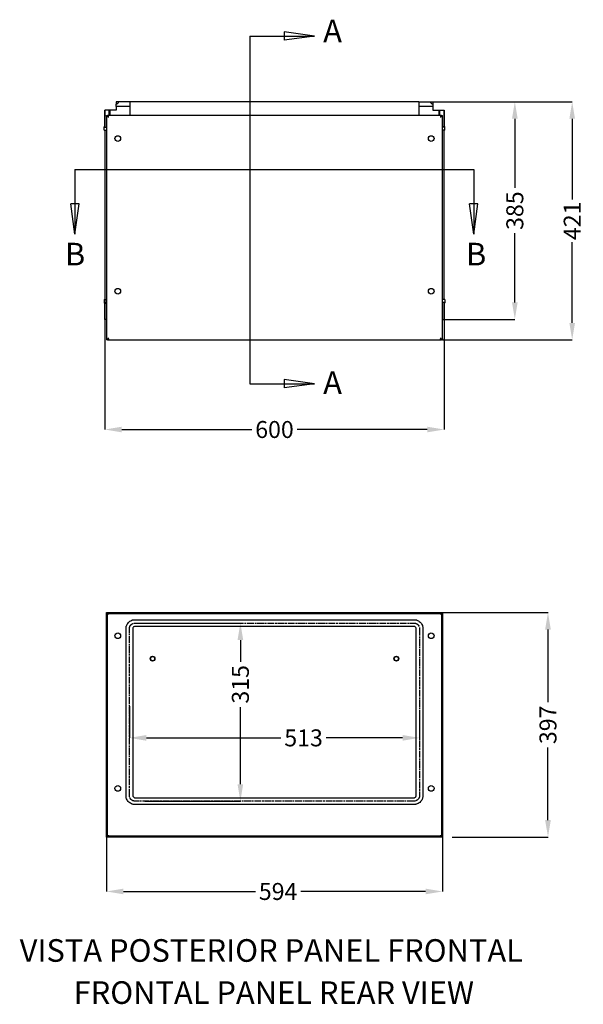
# Model space of a CAD drawing. Extents: x 203 to 2895, y 1017 to 2759.
# Drawn here: x 203 to 1199, y 1017 to 2759 of the extents above; entities that cross this region are included whole.
import ezdxf

# ---------------------------------------------------------------- set-up
doc = ezdxf.new("R2010")
doc.units = 0
doc.header["$MEASUREMENT"] = 0
doc.header["$PDMODE"] = 2
doc.header["$PDSIZE"] = -0.01
doc.linetypes.add('CENTERLINE', pattern=[30, 12, -1.5, 3, -1.5, 12])
doc.layers.get('Defpoints').update_dxf_attribs({"linetype": 'CONTINUOUS'})
for name, color, linetype in [('1', 7, 'CONTINUOUS'), ('2', 7, 'CONTINUOUS'), ('6', 7, 'CONTINUOUS')]:
    doc.layers.add(name, color=color, linetype=linetype)
doc.styles.get("Standard").update_dxf_attribs({"font": 'monotxt.shx'})
doc.dimstyles.new('ARGENTA PLUS', dxfattribs={"dimtxt": 30, "dimasz": 30, "dimexe": 0.125, "dimexo": 0.0625, "dimgap": 0.0625, "dimtad": 0, "dimdec": 0, "dimzin": 0, "dimdsep": 46, "dimtxsty": 'STANDARD', "dimcen": 0.09, "dimclrd": 3, "dimclre": 3, "dimclrt": 3, "dimadec": 0, "dimazin": 0, "dimtp": 0.005, "dimtm": -0.005, "dimtfac": 1, "dimtdec": 0, "dimtmove": 0, "dimatfit": 3, "dimfxl": 1, "dimtolj": 1, "dimtzin": 0, "dimarcsym": 0})

# ---------------------------------------------------------------- blocks, each defined once
blk = doc.blocks.new('*D62')
at = {"layer": '1', "color": 3, "linetype": 'Continuous', "lineweight": -2, "transparency": 16777216}
for p, q in [((908.5, 2613.4), (1078.5, 2613.4)), ((1078.3, 2583.4), (1078.3, 2461)), ((1078.3, 2258.4), (1078.3, 2380.9)), ((953.5, 2228.4), (1078.5, 2228.4))]:
    blk.add_line(p, q, dxfattribs=at)
at = {"layer": '1', "color": 3, "linetype": 'Continuous', "transparency": 16777216}
for points in [[(1073.3, 2583.4), (1083.3, 2583.4), (1078.3, 2613.4)], [(1073.3, 2258.4), (1083.3, 2258.4), (1078.3, 2228.4)]]:
    blk.add_solid(points, dxfattribs=at)
at = {"layer": 'Defpoints', "color": 0, "linetype": 'Continuous', "transparency": 16777216}
for p in [(908.4, 2613.4), (953.4, 2228.4), (1078.3, 2228.4)]:
    blk.add_point(p, dxfattribs=at)
at = {"layer": '1', "color": 3, "linetype": 'Continuous', "transparency": 16777216, "insert": (1078.3, 2420.9), "char_height": 30, "attachment_point": 5, "rotation": 90}
blk.add_mtext('\\A1;385', dxfattribs=at)
blk = doc.blocks.new('*D64')
at = {"layer": '1', "color": 3, "linetype": 'Continuous', "lineweight": -2, "transparency": 16777216}
for p, q in [((353.4, 2263.7), (353.4, 2033.6)), ((953.4, 2257.3), (953.4, 2033.6)), ((383.4, 2033.7), (613.3, 2033.7)), ((923.4, 2033.7), (693.5, 2033.7))]:
    blk.add_line(p, q, dxfattribs=at)
at = {"layer": '1', "color": 3, "linetype": 'Continuous', "transparency": 16777216}
for points in [[(383.4, 2038.7), (383.4, 2028.7), (353.4, 2033.7)], [(923.4, 2038.7), (923.4, 2028.7), (953.4, 2033.7)]]:
    blk.add_solid(points, dxfattribs=at)
at = {"layer": 'Defpoints', "color": 0, "linetype": 'Continuous', "transparency": 16777216}
for p in [(353.4, 2263.7), (953.4, 2257.4), (953.4, 2033.7)]:
    blk.add_point(p, dxfattribs=at)
at = {"layer": '1', "color": 3, "linetype": 'Continuous', "transparency": 16777216, "insert": (653.4, 2033.7), "char_height": 30, "attachment_point": 5}
blk.add_mtext('\\A1;600', dxfattribs=at)
blk = doc.blocks.new('*D65')
at = {"layer": '1', "color": 3, "linetype": 'Continuous', "lineweight": -2, "transparency": 16777216}
for p, q in [((933.5, 2613.4), (1179.8, 2613.4)), ((1179.7, 2583.4), (1179.7, 2440.5)), ((1179.7, 2222.4), (1179.7, 2365.4)), ((950.5, 2192.4), (1179.8, 2192.4))]:
    blk.add_line(p, q, dxfattribs=at)
at = {"layer": '1', "color": 3, "linetype": 'Continuous', "transparency": 16777216}
for points in [[(1174.7, 2583.4), (1184.7, 2583.4), (1179.7, 2613.4)], [(1174.7, 2222.4), (1184.7, 2222.4), (1179.7, 2192.4)]]:
    blk.add_solid(points, dxfattribs=at)
at = {"layer": 'Defpoints', "color": 0, "linetype": 'Continuous', "transparency": 16777216}
for p in [(933.4, 2613.4), (950.4, 2192.4), (1179.7, 2192.4)]:
    blk.add_point(p, dxfattribs=at)
at = {"layer": '1', "color": 3, "linetype": 'Continuous', "transparency": 16777216, "insert": (1179.7, 2402.9), "char_height": 30, "attachment_point": 5, "rotation": 90}
blk.add_mtext('\\A1;421', dxfattribs=at)
blk = doc.blocks.new('*D83')
at = {"layer": '1', "color": 3, "linetype": 'Continuous', "lineweight": -2, "transparency": 16777216}
for p, q in [((356.4, 1312.8), (356.4, 1216.3)), ((950.4, 1312.8), (950.4, 1216.3)), ((386.4, 1216.5), (619.8, 1216.5)), ((920.4, 1216.5), (699.9, 1216.5))]:
    blk.add_line(p, q, dxfattribs=at)
at = {"layer": '1', "color": 3, "linetype": 'Continuous', "transparency": 16777216}
for points in [[(386.4, 1221.5), (386.4, 1211.5), (356.4, 1216.5)], [(920.4, 1221.5), (920.4, 1211.5), (950.4, 1216.5)]]:
    blk.add_solid(points, dxfattribs=at)
at = {"layer": 'Defpoints', "color": 0, "linetype": 'Continuous', "transparency": 16777216}
for p in [(356.4, 1312.8), (950.4, 1312.8), (950.4, 1216.5)]:
    blk.add_point(p, dxfattribs=at)
at = {"layer": '1', "color": 3, "linetype": 'Continuous', "transparency": 16777216, "insert": (659.8, 1216.5), "char_height": 30, "attachment_point": 5}
blk.add_mtext('\\A1;594', dxfattribs=at)
blk = doc.blocks.new('*D85')
at = {"layer": '1', "color": 3, "linetype": 'Continuous', "lineweight": -2, "transparency": 16777216}
for p, q in [((950.5, 1709.8), (1137, 1709.8)), ((1136.9, 1679.8), (1136.9, 1551.4)), ((1136.9, 1342.8), (1136.9, 1471.3)), ((967.5, 1312.8), (1137, 1312.8))]:
    blk.add_line(p, q, dxfattribs=at)
at = {"layer": '1', "color": 3, "linetype": 'Continuous', "transparency": 16777216}
for points in [[(1131.9, 1679.8), (1141.9, 1679.8), (1136.9, 1709.8)], [(1131.9, 1342.8), (1141.9, 1342.8), (1136.9, 1312.8)]]:
    blk.add_solid(points, dxfattribs=at)
at = {"layer": 'Defpoints', "color": 0, "linetype": 'Continuous', "transparency": 16777216}
for p in [(950.4, 1709.8), (967.4, 1312.8), (1136.9, 1312.8)]:
    blk.add_point(p, dxfattribs=at)
at = {"layer": '1', "color": 3, "linetype": 'Continuous', "transparency": 16777216, "insert": (1136.9, 1511.3), "char_height": 30, "attachment_point": 5, "rotation": 90}
blk.add_mtext('\\A1;397', dxfattribs=at)
blk = doc.blocks.new('*D87')
at = {"layer": '1', "color": 3, "linetype": 'Continuous', "lineweight": -2, "transparency": 16777216}
for p, q in [((396.9, 1544.5), (396.9, 1488.1)), ((909.9, 1533.8), (909.9, 1488.1)), ((426.9, 1488.2), (664.8, 1488.2)), ((879.9, 1488.2), (744.9, 1488.2))]:
    blk.add_line(p, q, dxfattribs=at)
at = {"layer": '1', "color": 3, "linetype": 'Continuous', "transparency": 16777216}
for points in [[(426.9, 1493.2), (426.9, 1483.2), (396.9, 1488.2)], [(879.9, 1493.2), (879.9, 1483.2), (909.9, 1488.2)]]:
    blk.add_solid(points, dxfattribs=at)
at = {"layer": 'Defpoints', "color": 0, "linetype": 'Continuous', "transparency": 16777216}
for p in [(396.9, 1544.6), (909.9, 1533.8), (909.9, 1488.2)]:
    blk.add_point(p, dxfattribs=at)
at = {"layer": '1', "color": 3, "linetype": 'Continuous', "transparency": 16777216, "insert": (704.8, 1488.2), "char_height": 30, "attachment_point": 5}
blk.add_mtext('\\A1;513', dxfattribs=at)
blk = doc.blocks.new('*D89')
at = {"layer": '1', "color": 3, "linetype": 'Continuous', "lineweight": -2, "transparency": 16777216}
for p, q in [((407, 1691.3), (593.2, 1691.3)), ((593.1, 1661.3), (593.1, 1622.9)), ((593.1, 1406.3), (593.1, 1542.8)), ((424, 1376.3), (593.2, 1376.3))]:
    blk.add_line(p, q, dxfattribs=at)
at = {"layer": '1', "color": 3, "linetype": 'Continuous', "transparency": 16777216}
for points in [[(588.1, 1661.3), (598.1, 1661.3), (593.1, 1691.3)], [(588.1, 1406.3), (598.1, 1406.3), (593.1, 1376.3)]]:
    blk.add_solid(points, dxfattribs=at)
at = {"layer": 'Defpoints', "color": 0, "linetype": 'Continuous', "transparency": 16777216}
for p in [(406.9, 1691.3), (423.9, 1376.3), (593.1, 1376.3)]:
    blk.add_point(p, dxfattribs=at)
at = {"layer": '1', "color": 3, "linetype": 'Continuous', "transparency": 16777216, "insert": (593.1, 1582.9), "char_height": 30, "attachment_point": 5, "rotation": 90}
blk.add_mtext('\\A1;315', dxfattribs=at)

msp = doc.modelspace()

# ---------------------------------------------------------------- linework, layer by layer
at = {"layer": '1', "color": 3, "linetype": 'Continuous'}
for p, q in [((724, 2729.7), (670.8, 2737)), ((670.8, 2737), (670.8, 2722.4)), ((610, 2729.7), (724, 2729.7)), ((610, 2729.7), (610, 2114.8)), ((724, 2729.7), (670.8, 2722.4)), ((300.7, 2493.5), (1005.7, 2493.5)), ((300.7, 2493.5), (300.7, 2379.5)), ((1005.7, 2493.5), (1005.7, 2379.5)), ((308, 2432.7), (293.4, 2432.7)), ((300.7, 2379.5), (293.4, 2432.7)), ((300.7, 2379.5), (308, 2432.7)), ((1005.7, 2379.5), (998.4, 2432.7)), ((1013, 2432.7), (998.4, 2432.7)), ((1005.7, 2379.5), (1013, 2432.7)), ((610, 2114.8), (724, 2114.8)), ((724, 2114.8), (670.8, 2122.2)), ((670.8, 2122.2), (670.8, 2107.5)), ((724, 2114.8), (670.8, 2107.5))]:
    msp.add_line(p, q, dxfattribs=at)
at = {"layer": '2', "color": 31, "linetype": 'Continuous'}
for p, q in [((373.4, 2613.4), (373.4, 2609.5)), ((378.5, 2613.4), (373.4, 2613.4)), ((398.4, 2613.4), (378.5, 2613.4)), ((398.4, 2605.1), (398.4, 2613.4)), ((908.4, 2613.4), (928.3, 2613.4)), ((908.4, 2613.4), (908.4, 2605.1)), ((928.3, 2613.4), (933.4, 2613.4)), ((933.4, 2613.4), (933.4, 2609.5)), ((353.4, 2568.4), (353.4, 2598.4)), ((354.1, 2598.4), (353.4, 2598.4)), ((361.1, 2598.4), (354.1, 2598.4)), ((354.1, 2568.4), (354.1, 2598.4)), ((362.8, 2598.4), (361.1, 2598.4)), ((361.1, 2589.4), (361.1, 2598.4)), ((373.4, 2598.4), (362.8, 2598.4)), ((362.8, 2589.4), (362.8, 2598.4)), ((373.4, 2605.1), (373.4, 2609.5)), ((373.4, 2605.1), (373.4, 2598.4)), ((398.4, 2605.1), (373.4, 2605.1)), ((398.4, 2589.4), (398.4, 2605.1)), ((908.4, 2605.1), (908.4, 2589.4)), ((933.4, 2605.1), (908.4, 2605.1)), ((933.4, 2609.5), (933.4, 2605.1)), ((933.4, 2605.1), (933.4, 2598.4)), ((933.4, 2598.4), (944, 2598.4)), ((944, 2598.4), (945.7, 2598.4)), ((944, 2598.4), (944, 2589.4)), ((945.7, 2598.4), (952.7, 2598.4)), ((945.7, 2589.4), (945.7, 2598.4)), ((952.7, 2598.4), (953.4, 2598.4)), ((952.7, 2598.4), (952.7, 2568.4)), ((953.4, 2598.4), (953.4, 2568.4)), ((353.4, 2228.4), (353.4, 2258.4)), ((354.1, 2228.4), (354.1, 2258.4)), ((952.7, 2258.4), (952.7, 2228.4)), ((953.4, 2258.4), (953.4, 2228.4)), ((354.1, 2228.4), (353.4, 2228.4)), ((356.4, 2228.4), (354.1, 2228.4)), ((950.4, 2228.4), (952.7, 2228.4)), ((952.7, 2228.4), (953.4, 2228.4))]:
    msp.add_line(p, q, dxfattribs=at)
at = {"layer": '2', "color": 40, "linetype": 'Continuous'}
msp.add_line((908.4, 2613.4), (398.4, 2613.4), dxfattribs=at)
at = {"layer": '2', "color": 150, "linetype": 'Continuous'}
for p, q in [((356.4, 2589.4), (357.9, 2589.4)), ((356.4, 2587.9), (356.4, 2589.4)), ((356.4, 2587.9), (356.4, 2193.9)), ((359.9, 2587.9), (356.4, 2587.9)), ((948.9, 2589.4), (357.9, 2589.4)), ((357.9, 2589.4), (357.9, 2588.3)), ((357.9, 2587.9), (357.9, 2588.3)), ((357.9, 2588.3), (359.9, 2588.3)), ((359.9, 2588.3), (359.9, 2587.9)), ((359.9, 2585.9), (359.9, 2587.9)), ((946.9, 2587.9), (946.9, 2588.3)), ((946.9, 2588.3), (948.9, 2588.3)), ((950.4, 2587.9), (946.9, 2587.9)), ((946.9, 2587.9), (946.9, 2585.9)), ((948.9, 2589.4), (950.4, 2589.4)), ((948.9, 2588.3), (948.9, 2589.4)), ((948.9, 2588.3), (948.9, 2587.9)), ((950.4, 2587.9), (950.4, 2589.4)), ((950.4, 2193.9), (950.4, 2587.9)), ((359.9, 2193.9), (359.9, 2195.9)), ((946.9, 2195.9), (946.9, 2193.9)), ((356.4, 2193.9), (356.4, 2193.9)), ((356.4, 2193.9), (359.9, 2193.9)), ((356.4, 2193.9), (356.4, 2192.4)), ((357.9, 2192.4), (356.4, 2192.4)), ((357.9, 2193.6), (357.9, 2193.9)), ((357.9, 2193.6), (357.9, 2192.4)), ((359.9, 2193.6), (357.9, 2193.6)), ((357.9, 2192.4), (948.9, 2192.4)), ((359.9, 2193.9), (359.9, 2193.6)), ((946.9, 2193.9), (950.4, 2193.9)), ((946.9, 2193.6), (946.9, 2193.9)), ((948.9, 2193.6), (946.9, 2193.6)), ((948.9, 2193.9), (948.9, 2193.6)), ((948.9, 2192.4), (948.9, 2193.6)), ((950.4, 2192.4), (948.9, 2192.4)), ((950.4, 2193.9), (950.4, 2192.4))]:
    msp.add_line(p, q, dxfattribs=at)
at = {"layer": '2', "color": 94, "linetype": 'Continuous'}
for p, q in [((352.1, 2563.1), (352.3, 2568)), ((352.1, 2563.1), (353.3, 2563.1)), ((352.3, 2568), (352.3, 2569)), ((353.4, 2569.5), (352.8, 2569.5)), ((352.8, 2568.4), (353.8, 2568.4)), ((353.3, 2563.1), (356.4, 2563.1)), ((353.8, 2568.4), (356.4, 2568.4)), ((954.5, 2568), (954.5, 2568)), ((953.5, 2263.7), (950.4, 2263.7)), ((953, 2258.4), (950.4, 2258.4)), ((954, 2258.4), (953, 2258.4)), ((953.4, 2257.4), (954, 2257.4)), ((954.7, 2263.7), (953.5, 2263.7)), ((954.7, 2263.7), (954.5, 2258.9)), ((954.5, 2258.9), (954.5, 2257.9))]:
    msp.add_line(p, q, dxfattribs=at)
at = {"layer": '2', "color": 221, "linetype": 'Continuous'}
for p, q in [((353.4, 2563.1), (353.4, 2263.7)), ((952.4, 2569.4), (950.4, 2569.4)), ((953.4, 2569.4), (952.4, 2569.4)), ((953.4, 2263.7), (953.4, 2563.1)), ((353.4, 2257.4), (354.4, 2257.4)), ((354.4, 2257.4), (356.4, 2257.4))]:
    msp.add_line(p, q, dxfattribs=at)
at = {"layer": '2', "color": 30, "linetype": 'Continuous'}
for p, q in [((953, 2568.4), (950.4, 2568.4)), ((953.5, 2563.1), (950.4, 2563.1)), ((954, 2568.4), (953, 2568.4)), ((954, 2569.5), (953.4, 2569.5)), ((954.7, 2563.1), (953.5, 2563.1)), ((954.5, 2568), (954.5, 2569)), ((954.7, 2563.1), (954.5, 2568)), ((352.1, 2263.7), (353.3, 2263.7)), ((352.1, 2263.7), (352.3, 2258.9)), ((352.3, 2258.9), (352.3, 2257.9)), ((352.8, 2258.4), (353.8, 2258.4)), ((352.8, 2257.4), (353.4, 2257.4)), ((353.3, 2263.7), (356.4, 2263.7)), ((353.8, 2258.4), (356.4, 2258.4)), ((954.5, 2258.9), (954.5, 2258.9))]:
    msp.add_line(p, q, dxfattribs=at)
at = {"layer": '2', "color": 150, "linetype": 'Continuous'}
for points in [[(356.4, 2587.9), (356.4, 2587.9), (356.4, 2587.9), (356.4, 2587.9), (356.4, 2587.9), (356.4, 2587.9), (356.4, 2587.9), (356.4, 2587.9), (356.4, 2587.9), (356.4, 2587.9), (356.4, 2587.9), (356.4, 2587.9), (356.4, 2587.9), (356.4, 2587.9), (356.4, 2587.9), (356.4, 2587.9), (356.4, 2587.9), (356.4, 2587.9), (356.4, 2587.9)], [(950.4, 2192.4), (950.4, 2192.4), (950.4, 2192.4), (950.4, 2192.4), (950.4, 2192.4), (950.4, 2192.4), (950.4, 2192.4), (950.4, 2192.4), (950.4, 2192.4), (950.4, 2192.4)]]:
    msp.add_lwpolyline(points, dxfattribs=at)
msp.add_lwpolyline([(950.4, 2193.9), (950.4, 2193.9), (950.4, 2193.9, -1), (950.4, 2193.9), (950.4, 2193.9), (950.4, 2193.9), (950.4, 2193.9), (950.4, 2193.9), (950.4, 2193.9), (950.4, 2193.9)], format="xyb", dxfattribs=at)
for centre in [(376.4, 2548.4), (930.4, 2548.4), (376.4, 2278.4), (930.4, 2278.4)]:
    msp.add_circle(centre, 5, dxfattribs=at)
at = {"layer": '2', "color": 31, "linetype": 'Continuous'}
for centre, start, end in [((370.6, 2618.3), 287.2953, 328.222), ((936.1, 2618.3), 211.778, 252.7047)]:
    msp.add_arc(centre, 9.25, start, end, dxfattribs=at)
at = {"layer": '2', "color": 94, "linetype": 'Continuous'}
for centre, start, end in [((352.8, 2569), 89.931, 178), ((352.8, 2567.9), 90, 178), ((954, 2258.9), 270, 358), ((954, 2257.9), 269.931, 358)]:
    msp.add_arc(centre, 0.5, start, end, dxfattribs=at)
at = {"layer": '2', "color": 30, "linetype": 'Continuous'}
for centre, start, end in [((954, 2569), 2, 90.069), ((954, 2567.9), 2, 90), ((352.8, 2258.9), 182, 270), ((352.8, 2257.9), 182, 270.069)]:
    msp.add_arc(centre, 0.5, start, end, dxfattribs=at)
at = {"layer": '6', "color": 150, "linetype": 'Continuous'}
for p, q in [((356.4, 1709.8), (950.4, 1709.8)), ((356.4, 1708.3), (356.4, 1709.8)), ((356.4, 1314.3), (356.4, 1708.3)), ((356.4, 1708.3), (357.9, 1708.3)), ((357.9, 1708.3), (948.9, 1708.3)), ((357.9, 1314.3), (357.9, 1708.3)), ((357.9, 1708.3), (357.9, 1708.3)), ((357.9, 1708.3), (357.9, 1708.3)), ((359.9, 1707.7), (357.9, 1707.7)), ((359.9, 1706.3), (359.9, 1707.7)), ((946.9, 1707.7), (946.9, 1706.3)), ((948.9, 1707.7), (946.9, 1707.7)), ((948.9, 1708.3), (948.9, 1314.3)), ((948.9, 1708.3), (950.4, 1708.3)), ((948.9, 1708.3), (948.9, 1708.3)), ((950.4, 1709.8), (950.4, 1708.3)), ((950.4, 1708.3), (950.4, 1314.3)), ((357.9, 1314.3), (356.4, 1314.3)), ((356.4, 1312.8), (356.4, 1314.3)), ((950.4, 1312.8), (356.4, 1312.8)), ((357.9, 1315), (359.9, 1315)), ((948.9, 1314.3), (357.9, 1314.3)), ((359.9, 1315), (359.9, 1316.3)), ((946.9, 1316.3), (946.9, 1315)), ((946.9, 1315), (948.9, 1315)), ((950.4, 1314.3), (948.9, 1314.3)), ((950.4, 1314.3), (950.4, 1312.8))]:
    msp.add_line(p, q, dxfattribs=at)
at = {"layer": '6', "color": 94, "linetype": 'Continuous'}
for p, q in [((406.9, 1697.3), (899.9, 1697.3)), ((390.9, 1386.3), (390.9, 1681.3)), ((402.9, 1681.3), (402.9, 1386.3)), ((899.9, 1685.3), (406.9, 1685.3)), ((903.9, 1386.3), (903.9, 1681.3)), ((915.9, 1681.3), (915.9, 1386.3)), ((406.9, 1382.3), (899.9, 1382.3)), ((899.9, 1370.3), (406.9, 1370.3))]:
    msp.add_line(p, q, dxfattribs=at)
at = {"layer": '6', "color": 94, "linetype": 'CENTERLINE'}
for p, q in [((406.9, 1691.3), (899.9, 1691.3)), ((396.9, 1386.3), (396.9, 1681.3)), ((909.9, 1681.3), (909.9, 1386.3)), ((899.9, 1376.3), (406.9, 1376.3))]:
    msp.add_line(p, q, dxfattribs=at)
at = {"layer": '6', "color": 150, "linetype": 'Continuous'}
for centre in [(376.4, 1668.8), (930.4, 1668.8), (376.4, 1398.8), (930.4, 1398.8)]:
    msp.add_circle(centre, 5, dxfattribs=at)
at = {"layer": '6', "color": 30, "linetype": 'Continuous'}
for centre in [(437.9, 1628.3), (868.9, 1628.3)]:
    msp.add_circle(centre, 4.25, dxfattribs=at)
at = {"layer": '6', "color": 1, "linetype": 'Continuous'}
for centre, radius in [((437.9, 1628.3), 4), ((437.9, 1628.3), 3.65), ((868.9, 1628.3), 4), ((868.9, 1628.3), 3.65)]:
    msp.add_circle(centre, radius, dxfattribs=at)
at = {"layer": '6', "color": 94, "linetype": 'Continuous'}
for points, knots in [([(390.9, 1681.3), (390.9, 1682), (391, 1683.4), (391.4, 1685.6), (392.7, 1689.2), (396.1, 1693.9), (400.9, 1696.4), (404.1, 1697.1), (405.5, 1697.3), (406.4, 1697.3), (406.9, 1697.3)], [0, 0, 0, 0, 0.21966, 0.439321, 0.658981, 1.317963, 1.976944, 2.123385, 2.269825, 2.416265, 2.416265, 2.416265, 2.416265]), ([(899.9, 1697.3), (900.6, 1697.2), (902, 1697.2), (904.2, 1696.8), (907.8, 1695.5), (912.5, 1692.1), (915, 1687.3), (915.7, 1684.1), (915.9, 1682.7), (915.9, 1681.8), (915.9, 1681.3)], [0, 0, 0, 0, 0.219672, 0.439345, 0.659017, 1.318034, 1.97705, 2.123499, 2.269947, 2.416395, 2.416395, 2.416395, 2.416395]), ([(406.9, 1685.3), (406.8, 1685.3), (406.5, 1685.3), (406.2, 1685.3), (405.4, 1685.1), (404.2, 1684.5), (403.3, 1683.3), (403, 1682.4), (402.9, 1681.8), (402.9, 1681.5), (402.9, 1681.3)], [0, 0, 0, 0, 0.078852, 0.157704, 0.236556, 0.591389, 0.946222, 1.0645, 1.182778, 1.301056, 1.301056, 1.301056, 1.301056]), ([(903.9, 1681.3), (903.9, 1681.4), (903.9, 1681.7), (903.8, 1682), (903.7, 1682.8), (903, 1684), (901.9, 1684.9), (901, 1685.2), (900.4, 1685.3), (900.1, 1685.3), (899.9, 1685.3)], [0, 0, 0, 0, 0.078856, 0.157712, 0.236569, 0.591422, 0.946275, 1.064559, 1.182843, 1.301128, 1.301128, 1.301128, 1.301128]), ([(406.9, 1370.3), (406.2, 1370.4), (404.8, 1370.4), (402.6, 1370.8), (399, 1372.1), (394.3, 1375.5), (391.8, 1380.4), (391.1, 1383.5), (390.9, 1384.9), (390.9, 1385.9), (390.9, 1386.3)], [0, 0, 0, 0, 0.21966, 0.439321, 0.658981, 1.317963, 1.976944, 2.123385, 2.269825, 2.416265, 2.416265, 2.416265, 2.416265]), ([(402.9, 1386.3), (402.9, 1386.2), (402.9, 1386), (403, 1385.6), (403.1, 1384.8), (403.8, 1383.6), (404.9, 1382.8), (405.8, 1382.4), (406.4, 1382.3), (406.7, 1382.3), (406.9, 1382.3)], [0, 0, 0, 0, 0.078852, 0.157704, 0.236556, 0.591389, 0.946222, 1.0645, 1.182778, 1.301056, 1.301056, 1.301056, 1.301056]), ([(899.9, 1382.3), (900, 1382.3), (900.2, 1382.3), (900.6, 1382.4), (901.4, 1382.5), (902.6, 1383.2), (903.4, 1384.3), (903.8, 1385.2), (903.9, 1385.8), (903.9, 1386.1), (903.9, 1386.3)], [0, 0, 0, 0, 0.078852, 0.157704, 0.236556, 0.591389, 0.946222, 1.0645, 1.182778, 1.301056, 1.301056, 1.301056, 1.301056]), ([(915.9, 1386.3), (915.9, 1385.6), (915.8, 1384.2), (915.4, 1382), (914.1, 1378.4), (910.7, 1373.7), (905.9, 1371.2), (902.7, 1370.5), (901.3, 1370.4), (900.4, 1370.3), (899.9, 1370.3)], [0, 0, 0, 0, 0.21966, 0.439321, 0.658981, 1.317963, 1.976944, 2.123385, 2.269825, 2.416265, 2.416265, 2.416265, 2.416265])]:
    msp.add_open_spline(points, degree=3, knots=knots, dxfattribs=at)
at = {"layer": '6', "color": 94, "linetype": 'CENTERLINE'}
for points, knots in [([(396.9, 1681.3), (396.9, 1681.7), (397, 1682.6), (397.2, 1684), (398, 1686.2), (400.2, 1689.2), (403.2, 1690.7), (405.1, 1691.2), (406, 1691.3), (406.6, 1691.3), (406.9, 1691.3)], [0, 0, 0, 0, 0.118278, 0.236556, 0.354833, 0.709667, 1.0645, 1.143352, 1.222204, 1.301056, 1.301056, 1.301056, 1.301056]), ([(899.9, 1691.3), (900.3, 1691.3), (901.2, 1691.3), (902.6, 1691), (904.8, 1690.2), (907.8, 1688.1), (909.3, 1685), (909.8, 1683.1), (909.9, 1682.2), (909.9, 1681.6), (909.9, 1681.3)], [0, 0, 0, 0, 0.118284, 0.236569, 0.354853, 0.709706, 1.064559, 1.143415, 1.222272, 1.301128, 1.301128, 1.301128, 1.301128]), ([(406.9, 1376.3), (406.5, 1376.3), (405.6, 1376.4), (404.2, 1376.6), (402, 1377.4), (399, 1379.6), (397.5, 1382.6), (397, 1384.6), (396.9, 1385.4), (396.9, 1386), (396.9, 1386.3)], [0, 0, 0, 0, 0.118278, 0.236556, 0.354833, 0.709667, 1.0645, 1.143352, 1.222204, 1.301056, 1.301056, 1.301056, 1.301056]), ([(909.9, 1386.3), (909.9, 1385.9), (909.8, 1385), (909.6, 1383.6), (908.8, 1381.4), (906.6, 1378.5), (903.6, 1376.9), (901.7, 1376.5), (900.8, 1376.3), (900.2, 1376.3), (899.9, 1376.3)], [0, 0, 0, 0, 0.118278, 0.236556, 0.354833, 0.709667, 1.0645, 1.143352, 1.222204, 1.301056, 1.301056, 1.301056, 1.301056])]:
    msp.add_open_spline(points, degree=3, knots=knots, dxfattribs=at)

# ---------------------------------------------------------------- texts
at = {"layer": '1', "color": 3, "linetype": 'Continuous'}
for s, p in [('A', (739.5, 2718.7)), ('B', (282.9, 2324)), ('B', (991.9, 2324)), ('A', (739.5, 2096.6)), ('VISTA POSTERIOR PANEL FRONTAL', (202.9, 1092.1)), ('FRONTAL PANEL REAR VIEW', (298.3, 1017.6))]:
    msp.add_text(s, height=40, dxfattribs=at).set_placement(p)

# ---------------------------------------------------------------- dimensions: what is measured, and where the dimension line sits
for base, p1, p2, picture, middle in [((1078.3, 2228.4), (908.4, 2613.4), (953.4, 2228.4), '*D62', (1078.3, 2420.9)), ((1179.7, 2192.4), (933.4, 2613.4), (950.4, 2192.4), '*D65', (1179.7, 2402.9)), ((1136.9, 1312.8), (950.4, 1709.8), (967.4, 1312.8), '*D85', (1136.9, 1511.3))]:
    dim = msp.add_linear_dim(base=base, p1=p1, p2=p2, angle=90, dimstyle='ARGENTA PLUS', dxfattribs=at)
    dim.commit()
    dim.dimension.update_dxf_attribs({"geometry": picture, "text_midpoint": middle})
dim = msp.add_linear_dim(base=(953.4, 2033.7), p1=(353.4, 2263.7), p2=(953.4, 2257.4), dimstyle='ARGENTA PLUS', dxfattribs=at)
dim.commit()
dim.dimension.update_dxf_attribs({"geometry": '*D64', "text_midpoint": (653.4, 2033.7)})
dim = msp.add_linear_dim(base=(593.1, 1376.3), p1=(406.9, 1691.3), p2=(423.9, 1376.3), angle=90, dimstyle='ARGENTA PLUS', dxfattribs=at)
dim.commit()
dim.dimension.update_dxf_attribs({"geometry": '*D89', "text_midpoint": (593.1, 1582.9), "dimtype": 160})
for base, p1, p2, picture, middle in [((909.9, 1488.2), (396.9, 1544.6), (909.9, 1533.8), '*D87', (704.8, 1488.2)), ((950.4, 1216.5), (356.4, 1312.8), (950.4, 1312.8), '*D83', (659.8, 1216.5))]:
    dim = msp.add_linear_dim(base=base, p1=p1, p2=p2, dimstyle='ARGENTA PLUS', dxfattribs=at)
    dim.commit()
    dim.dimension.update_dxf_attribs({"geometry": picture, "text_midpoint": middle, "dimtype": 160})

doc.saveas('drawing.dxf')
